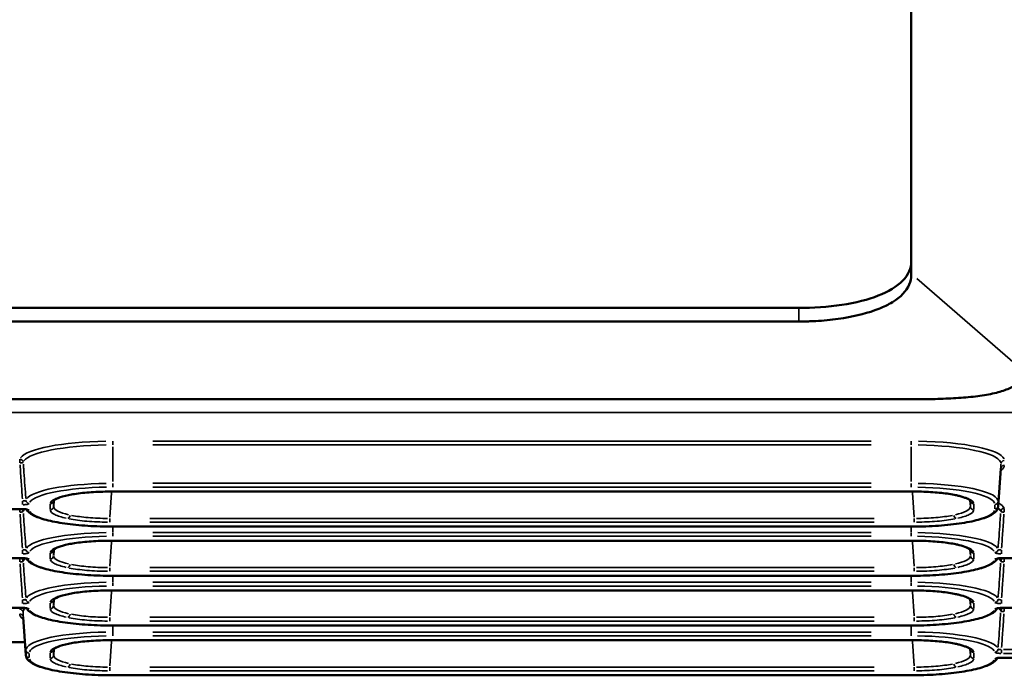
# Model space of a CAD drawing. Units: millimetres. Extents: x 82 to 1089, y 166 to 734.
# Drawn here: x 781 to 825, y 352 to 381 of the extents above; entities that cross this region are included whole.
import ezdxf

# ---------------------------------------------------------------- set-up
doc = ezdxf.new("R2010")
doc.units = ezdxf.units.MM
doc.layers.add('Visible (ISO)', color=7, linetype='Continuous', lineweight=50)
doc.layers.add('Visible Narrow (ISO)', color=7, linetype='Continuous', lineweight=35)

msp = doc.modelspace()

# ---------------------------------------------------------------- linework, layer by layer
at = {"layer": 'Visible (ISO)'}
for p, q in [((753.778, 368.524), (815.751, 368.524)), ((824.62, 359.703), (824.74, 361.386)), ((820.887, 360.361), (785.115, 360.361)), ((781.238, 359.585), (770.506, 359.585)), ((820.751, 358.802), (785.251, 358.802)), ((820.887, 358.175), (785.115, 358.175)), ((781.238, 357.399), (770.506, 357.399)), ((841.738, 357.399), (824.763, 357.399)), ((820.751, 356.616), (785.251, 356.616)), ((785.115, 355.963), (820.887, 355.963)), ((770.506, 355.187), (781.238, 355.187)), ((824.763, 355.187), (826.653, 355.187)), ((781.381, 353.093), (781.261, 354.776)), ((785.251, 354.404), (820.751, 354.404)), ((820.887, 353.751), (785.115, 353.751)), ((781.341, 353.659), (777.65, 353.659)), ((824.763, 352.975), (828.019, 352.975)), ((785.251, 352.192), (820.751, 352.192))]:
    msp.add_line(p, q, dxfattribs=at)
for points, knots in [([(820.751, 395.278), (820.751, 388.395), (820.751, 383.601), (820.751, 376.27), (820.751, 372.708), (820.751, 370.057)], [0, 0, 0, 0, 2.214178, 2.214178, 5.373006, 5.373006, 5.373006, 5.373006]), ([(815.751, 368.524), (816.38, 368.524), (817.05, 368.569), (818.282, 368.758), (818.844, 368.902), (819.734, 369.25), (820.119, 369.478), (820.628, 370.003), (820.751, 370.3), (820.751, 370.591)], [0, 0, 0, 0, 0.1886609, 0.1886609, 0.3773218, 0.3773218, 0.5681049, 0.5681049, 0.758888, 0.758888, 0.758888, 0.758888]), ([(820.751, 369.997), (820.751, 369.848), (820.721, 369.704), (820.538, 369.275), (820.286, 369.012), (819.738, 368.675), (819.533, 368.575), (818.857, 368.308), (818.327, 368.172), (817.425, 368.026), (817.094, 367.986), (816.589, 367.947), (816.42, 367.938), (816.167, 367.928), (816.084, 367.926), (815.917, 367.922), (815.833, 367.921), (815.751, 367.921)], [-0.7842921, -0.7842921, -0.7842921, -0.7842921, -0.6889395, -0.6889395, -0.4893138, -0.4893138, -0.3923413, -0.3923413, -0.2028671, -0.2028671, -0.1001318, -0.1001318, -0.0496416, -0.0496416, -0.0247208, -0.0247208, -0.000001, -0.000001, -0.000001, -0.000001]), ([(815.751, 367.921), (810.225, 367.921), (804.7, 367.921), (791.609, 367.921), (784.042, 367.921), (768.91, 367.921), (761.344, 367.921), (753.778, 367.921)], [0, 0, 0, 0, 0.01657611, 0.01657611, 0.0392743, 0.0392743, 0.0619725, 0.0619725, 0.0619725, 0.0619725]), ([(825.746, 365.717), (825.773, 365.62), (825.765, 365.526), (825.724, 365.435), (825.682, 365.344), (825.608, 365.256), (825.504, 365.174), (825.401, 365.092), (825.268, 365.015), (825.106, 364.945), (824.945, 364.875), (824.755, 364.811), (824.537, 364.756), (824.319, 364.702), (824.073, 364.656), (823.808, 364.619), (823.542, 364.582), (823.259, 364.553), (822.965, 364.531), (822.67, 364.51), (822.366, 364.494), (822.055, 364.484), (821.744, 364.474), (821.426, 364.47), (821.1, 364.47)], [0, 0, 0, 0, 0.0131219, 0.0131219, 0.0131219, 0.0262439, 0.0262439, 0.0262439, 0.0393658, 0.0393658, 0.0393658, 0.0524878, 0.0524878, 0.0524878, 0.0656097, 0.0656097, 0.0656097, 0.0787317, 0.0787317, 0.0787317, 0.0918536, 0.0918536, 0.0918536, 0.1049756, 0.1049756, 0.1049756, 0.1049756]), ([(821.1, 364.47), (809.879, 364.47), (798.659, 364.47), (776.219, 364.47), (764.998, 364.47), (753.778, 364.47)], [-6.73215, -6.73215, -6.73215, -6.73215, -3.366075, -3.366075, 0, 0, 0, 0]), ([(785.115, 360.361), (784.838, 360.361), (784.558, 360.352), (784.028, 360.316), (783.773, 360.288), (783.453, 360.238), (783.36, 360.221), (783.275, 360.204)], [0, 0, 0, 0, 0.0830213, 0.0830213, 0.167326, 0.167326, 0.2041578, 0.2041578, 0.2041578, 0.2041578]), ([(822.726, 360.204), (822.542, 360.242), (822.325, 360.275), (821.849, 360.327), (821.582, 360.345), (821.171, 360.359), (821.029, 360.361), (820.887, 360.361)], [0, 0, 0, 0, 0.0793185, 0.0793185, 0.161666, 0.161666, 0.204205, 0.204205, 0.204205, 0.204205]), ([(783.275, 360.204), (783.09, 360.165), (782.933, 360.12), (782.71, 360.03), (782.641, 359.98), (782.621, 359.954), (782.619, 359.951), (782.619, 359.951)], [0, 0, 0, 0, 0.079806, 0.079806, 0.1583301, 0.1583301, 0.1774974, 0.1774974, 0.1774974, 0.1774974]), ([(823.382, 359.951), (823.382, 359.951), (823.38, 359.956), (823.354, 359.984), (823.297, 360.025), (823.125, 360.099), (823.013, 360.136), (822.832, 360.181), (822.78, 360.193), (822.726, 360.204)], [0.020378, 0.020378, 0.020378, 0.020378, 0.0443176, 0.0443176, 0.1113957, 0.1113957, 0.1750015, 0.1750015, 0.1982159, 0.1982159, 0.1982159, 0.1982159]), ([(781.449, 359.562), (781.449, 359.562), (781.449, 359.562), (781.449, 359.563), (781.447, 359.563), (781.44, 359.565), (781.435, 359.567), (781.42, 359.57), (781.409, 359.572), (781.383, 359.577), (781.367, 359.579), (781.328, 359.582), (781.306, 359.584), (781.268, 359.585), (781.253, 359.585), (781.238, 359.585)], [0.01495134, 0.01495134, 0.01495134, 0.01495134, 0.01545766, 0.01545766, 0.01847602, 0.01847602, 0.02230105, 0.02230105, 0.02722495, 0.02722495, 0.03311016, 0.03311016, 0.04013031, 0.04013031, 0.0446399, 0.0446399, 0.0446399, 0.0446399]), ([(785.251, 358.802), (784.874, 358.802), (784.496, 358.814), (783.775, 358.861), (783.432, 358.895), (782.807, 358.985), (782.526, 359.04), (782.049, 359.166), (781.853, 359.236), (781.576, 359.387), (781.478, 359.462), (781.421, 359.57)], [1.570796, 1.570796, 1.570796, 1.570796, 1.87239, 1.87239, 2.173984, 2.173984, 2.475578, 2.475578, 2.777173, 2.777173, 3.031497, 3.031497, 3.031497, 3.031497]), ([(824.62, 359.703), (824.614, 359.616), (824.571, 359.538), (824.412, 359.367), (824.262, 359.288), (823.868, 359.138), (823.622, 359.073), (823.05, 358.96), (822.723, 358.914), (822.019, 358.844), (821.642, 358.82), (821.089, 358.804), (820.92, 358.802), (820.751, 358.802)], [0.014864, 0.014864, 0.014864, 0.014864, 0.190895, 0.190895, 0.502082, 0.502082, 0.813268, 0.813268, 1.124455, 1.124455, 1.435641, 1.435641, 1.570796, 1.570796, 1.570796, 1.570796]), ([(785.115, 358.175), (784.838, 358.175), (784.558, 358.166), (784.028, 358.13), (783.773, 358.102), (783.453, 358.052), (783.36, 358.036), (783.275, 358.018)], [0, 0, 0, 0, 0.0830213, 0.0830213, 0.167326, 0.167326, 0.2041578, 0.2041578, 0.2041578, 0.2041578]), ([(822.726, 358.018), (822.542, 358.056), (822.325, 358.089), (821.849, 358.141), (821.582, 358.159), (821.171, 358.173), (821.029, 358.175), (820.887, 358.175)], [0, 0, 0, 0, 0.0793185, 0.0793185, 0.161666, 0.161666, 0.204205, 0.204205, 0.204205, 0.204205]), ([(783.275, 358.018), (783.09, 357.979), (782.933, 357.934), (782.71, 357.844), (782.641, 357.794), (782.621, 357.768), (782.619, 357.765), (782.619, 357.765)], [0, 0, 0, 0, 0.079806, 0.079806, 0.1583301, 0.1583301, 0.1774974, 0.1774974, 0.1774974, 0.1774974]), ([(823.382, 357.765), (823.382, 357.765), (823.38, 357.77), (823.354, 357.798), (823.297, 357.839), (823.125, 357.913), (823.013, 357.95), (822.832, 357.995), (822.78, 358.007), (822.726, 358.018)], [0.020378, 0.020378, 0.020378, 0.020378, 0.0443176, 0.0443176, 0.1113957, 0.1113957, 0.1750015, 0.1750015, 0.1982159, 0.1982159, 0.1982159, 0.1982159]), ([(781.449, 357.376), (781.449, 357.376), (781.449, 357.376), (781.449, 357.377), (781.447, 357.377), (781.44, 357.379), (781.435, 357.381), (781.42, 357.384), (781.409, 357.387), (781.383, 357.391), (781.367, 357.393), (781.328, 357.396), (781.306, 357.398), (781.268, 357.399), (781.253, 357.399), (781.238, 357.399)], [0.01495134, 0.01495134, 0.01495134, 0.01495134, 0.01545766, 0.01545766, 0.01847602, 0.01847602, 0.02230105, 0.02230105, 0.02722495, 0.02722495, 0.03311016, 0.03311016, 0.04013031, 0.04013031, 0.0446399, 0.0446399, 0.0446399, 0.0446399]), ([(785.251, 356.616), (784.874, 356.616), (784.496, 356.628), (783.775, 356.675), (783.432, 356.709), (782.807, 356.799), (782.526, 356.854), (782.049, 356.98), (781.853, 357.05), (781.576, 357.201), (781.478, 357.276), (781.421, 357.384)], [1.570796, 1.570796, 1.570796, 1.570796, 1.87239, 1.87239, 2.173984, 2.173984, 2.475578, 2.475578, 2.777173, 2.777173, 3.031497, 3.031497, 3.031497, 3.031497]), ([(824.581, 357.384), (824.548, 357.323), (824.501, 357.272), (824.326, 357.133), (824.164, 357.058), (823.75, 356.919), (823.498, 356.858), (822.921, 356.755), (822.597, 356.713), (821.904, 356.65), (821.535, 356.629), (821.024, 356.618), (820.888, 356.616), (820.751, 356.616)], [0.110089, 0.110089, 0.110089, 0.110089, 0.254945, 0.254945, 0.556543, 0.556543, 0.858142, 0.858142, 1.15974, 1.15974, 1.461339, 1.461339, 1.570796, 1.570796, 1.570796, 1.570796]), ([(824.763, 357.399), (824.738, 357.399), (824.712, 357.399), (824.663, 357.396), (824.639, 357.393), (824.609, 357.389), (824.6, 357.388), (824.577, 357.384), (824.566, 357.381), (824.556, 357.378), (824.554, 357.377), (824.553, 357.376), (824.552, 357.376), (824.552, 357.376)], [0, 0, 0, 0, 0.00767401, 0.00767401, 0.01549159, 0.01549159, 0.01917504, 0.01917504, 0.02569286, 0.02569286, 0.02830422, 0.02830422, 0.0296831, 0.0296831, 0.0296831, 0.0296831]), ([(785.115, 355.963), (784.838, 355.963), (784.558, 355.954), (784.028, 355.918), (783.773, 355.89), (783.453, 355.84), (783.36, 355.823), (783.275, 355.806)], [0, 0, 0, 0, 0.0830213, 0.0830213, 0.167326, 0.167326, 0.2041578, 0.2041578, 0.2041578, 0.2041578]), ([(822.726, 355.806), (822.542, 355.844), (822.325, 355.877), (821.849, 355.928), (821.582, 355.947), (821.171, 355.961), (821.029, 355.963), (820.887, 355.963)], [0, 0, 0, 0, 0.0793185, 0.0793185, 0.161666, 0.161666, 0.204205, 0.204205, 0.204205, 0.204205]), ([(783.275, 355.806), (783.09, 355.767), (782.933, 355.722), (782.71, 355.632), (782.641, 355.581), (782.621, 355.556), (782.619, 355.553), (782.619, 355.553)], [0, 0, 0, 0, 0.079806, 0.079806, 0.1583301, 0.1583301, 0.1774974, 0.1774974, 0.1774974, 0.1774974]), ([(823.382, 355.553), (823.382, 355.553), (823.38, 355.558), (823.354, 355.586), (823.297, 355.627), (823.125, 355.701), (823.013, 355.738), (822.832, 355.783), (822.78, 355.794), (822.726, 355.806)], [0.020378, 0.020378, 0.020378, 0.020378, 0.0443176, 0.0443176, 0.1113957, 0.1113957, 0.1750015, 0.1750015, 0.1982159, 0.1982159, 0.1982159, 0.1982159]), ([(781.449, 355.164), (781.449, 355.164), (781.449, 355.164), (781.449, 355.164), (781.447, 355.165), (781.44, 355.167), (781.435, 355.169), (781.42, 355.172), (781.409, 355.174), (781.383, 355.178), (781.367, 355.18), (781.329, 355.184), (781.307, 355.186), (781.269, 355.187), (781.253, 355.187), (781.238, 355.187)], [0.01492658, 0.01492658, 0.01492658, 0.01492658, 0.0153803, 0.0153803, 0.01840137, 0.01840137, 0.02224758, 0.02224758, 0.02719485, 0.02719485, 0.03301978, 0.03301978, 0.04004217, 0.04004217, 0.04465062, 0.04465062, 0.04465062, 0.04465062]), ([(781.421, 355.172), (781.453, 355.111), (781.501, 355.06), (781.675, 354.921), (781.837, 354.846), (782.252, 354.707), (782.504, 354.646), (783.08, 354.543), (783.404, 354.5), (784.097, 354.438), (784.466, 354.417), (784.977, 354.405), (785.114, 354.404), (785.251, 354.404)], [3.25169, 3.25169, 3.25169, 3.25169, 3.396572, 3.396572, 3.698166, 3.698166, 3.99976, 3.99976, 4.301354, 4.301354, 4.602948, 4.602948, 4.712389, 4.712389, 4.712389, 4.712389]), ([(820.751, 354.404), (821.128, 354.404), (821.505, 354.416), (822.226, 354.462), (822.57, 354.497), (823.195, 354.587), (823.476, 354.641), (823.953, 354.768), (824.148, 354.838), (824.425, 354.989), (824.524, 355.064), (824.581, 355.172)], [4.712389, 4.712389, 4.712389, 4.712389, 5.013988, 5.013988, 5.315586, 5.315586, 5.617185, 5.617185, 5.918783, 5.918783, 6.173097, 6.173097, 6.173097, 6.173097]), ([(824.763, 355.187), (824.738, 355.187), (824.713, 355.186), (824.664, 355.183), (824.64, 355.181), (824.61, 355.177), (824.601, 355.176), (824.578, 355.172), (824.566, 355.169), (824.556, 355.166), (824.554, 355.165), (824.553, 355.164), (824.552, 355.164), (824.552, 355.164)], [0, 0, 0, 0, 0.00756027, 0.00756027, 0.015368, 0.015368, 0.01907822, 0.01907822, 0.02554189, 0.02554189, 0.02818386, 0.02818386, 0.02965002, 0.02965002, 0.02965002, 0.02965002]), ([(785.115, 353.751), (784.838, 353.751), (784.558, 353.742), (784.028, 353.705), (783.773, 353.678), (783.453, 353.628), (783.36, 353.611), (783.275, 353.593)], [0, 0, 0, 0, 0.0830213, 0.0830213, 0.167326, 0.167326, 0.2041578, 0.2041578, 0.2041578, 0.2041578]), ([(822.726, 353.593), (822.542, 353.632), (822.325, 353.665), (821.849, 353.716), (821.582, 353.735), (821.171, 353.749), (821.029, 353.751), (820.887, 353.751)], [0, 0, 0, 0, 0.0793185, 0.0793185, 0.161666, 0.161666, 0.204205, 0.204205, 0.204205, 0.204205]), ([(783.275, 353.593), (783.09, 353.555), (782.933, 353.51), (782.71, 353.42), (782.641, 353.369), (782.621, 353.344), (782.619, 353.341), (782.619, 353.341)], [0, 0, 0, 0, 0.079806, 0.079806, 0.1583301, 0.1583301, 0.1774974, 0.1774974, 0.1774974, 0.1774974]), ([(823.382, 353.341), (823.382, 353.341), (823.38, 353.345), (823.354, 353.374), (823.297, 353.415), (823.125, 353.489), (823.013, 353.525), (822.832, 353.571), (822.78, 353.582), (822.726, 353.593)], [0.020378, 0.020378, 0.020378, 0.020378, 0.0443176, 0.0443176, 0.1113957, 0.1113957, 0.1750015, 0.1750015, 0.1982159, 0.1982159, 0.1982159, 0.1982159]), ([(781.381, 353.093), (781.387, 353.006), (781.431, 352.928), (781.59, 352.757), (781.739, 352.677), (782.134, 352.528), (782.379, 352.462), (782.952, 352.35), (783.278, 352.303), (783.982, 352.233), (784.359, 352.21), (784.913, 352.194), (785.082, 352.192), (785.251, 352.192)], [3.156457, 3.156457, 3.156457, 3.156457, 3.332488, 3.332488, 3.643674, 3.643674, 3.954861, 3.954861, 4.266047, 4.266047, 4.577234, 4.577234, 4.712389, 4.712389, 4.712389, 4.712389]), ([(820.751, 352.192), (821.128, 352.192), (821.505, 352.204), (822.226, 352.25), (822.57, 352.285), (823.195, 352.374), (823.476, 352.429), (823.953, 352.555), (824.148, 352.626), (824.425, 352.777), (824.524, 352.852), (824.581, 352.96)], [4.712389, 4.712389, 4.712389, 4.712389, 5.013988, 5.013988, 5.315586, 5.315586, 5.617185, 5.617185, 5.918783, 5.918783, 6.173097, 6.173097, 6.173097, 6.173097]), ([(824.763, 352.975), (824.738, 352.975), (824.713, 352.974), (824.664, 352.971), (824.64, 352.969), (824.61, 352.965), (824.601, 352.964), (824.578, 352.959), (824.566, 352.957), (824.556, 352.954), (824.554, 352.953), (824.553, 352.952), (824.552, 352.952), (824.552, 352.952)], [0, 0, 0, 0, 0.00756027, 0.00756027, 0.015368, 0.015368, 0.01907822, 0.01907822, 0.02554189, 0.02554189, 0.02818386, 0.02818386, 0.02965002, 0.02965002, 0.02965002, 0.02965002])]:
    msp.add_open_spline(points, degree=3, knots=knots, dxfattribs=at)
msp.add_open_spline([(820.751, 369.997), (820.751, 370.017), (820.751, 370.037), (820.751, 370.057)], degree=3, dxfattribs=at)
at = {"layer": 'Visible Narrow (ISO)'}
for p, q in [((821, 369.84), (825.496, 365.934)), ((815.751, 367.951), (815.751, 368.494)), ((831.358, 363.881), (757.861, 363.881)), ((785.251, 362.447), (785.251, 362.601)), ((787.026, 362.604), (818.976, 362.604)), ((820.751, 362.447), (820.751, 362.601)), ((785.251, 360.813), (785.251, 362.351)), ((818.976, 362.436), (787.026, 362.436)), ((820.751, 360.813), (820.751, 362.351)), ((781.12, 361.799), (781.12, 361.638)), ((824.627, 360.007), (824.735, 361.522)), ((824.627, 359.799), (824.735, 361.314)), ((824.741, 361.409), (824.741, 361.596)), ((785.115, 360.364), (785.115, 360.361)), ((785.251, 360.563), (785.251, 360.717)), ((786.903, 360.365), (819.098, 360.365)), ((787.026, 360.728), (818.976, 360.728)), ((818.976, 360.56), (787.026, 360.56)), ((820.751, 360.563), (820.751, 360.717)), ((820.887, 360.364), (820.887, 360.361)), ((781.238, 359.78), (781.238, 359.941)), ((782.621, 359.954), (782.621, 359.952)), ((782.621, 359.938), (782.621, 359.7)), ((782.622, 359.701), (782.64, 359.96)), ((785.194, 360.302), (785.119, 359.228)), ((820.883, 359.228), (820.807, 360.302)), ((823.361, 359.961), (823.38, 359.701)), ((823.381, 359.952), (823.381, 359.954)), ((823.381, 359.7), (823.381, 359.938)), ((824.621, 359.913), (824.621, 359.726)), ((781.12, 359.58), (781.12, 359.448)), ((781.238, 359.588), (781.238, 359.585)), ((782.471, 359.564), (782.471, 359.802)), ((823.53, 359.802), (823.53, 359.564)), ((824.471, 359.589), (824.471, 359.776)), ((785.115, 359.157), (785.115, 359.004)), ((786.903, 359.168), (819.098, 359.168)), ((819.098, 359.001), (786.903, 359.001)), ((820.887, 359.157), (820.887, 359.004)), ((785.251, 358.805), (785.251, 358.802)), ((785.251, 358.555), (785.251, 358.789)), ((787.026, 358.805), (818.976, 358.805)), ((820.751, 358.805), (820.751, 358.802)), ((820.751, 358.555), (820.751, 358.789)), ((785.115, 358.178), (785.115, 358.175)), ((785.251, 358.377), (785.251, 358.531)), ((786.903, 358.179), (819.098, 358.179)), ((787.026, 358.542), (818.976, 358.542)), ((818.976, 358.374), (787.026, 358.374)), ((820.751, 358.377), (820.751, 358.531)), ((820.887, 358.178), (820.887, 358.175)), ((781.238, 357.594), (781.238, 357.755)), ((782.621, 357.768), (782.621, 357.766)), ((782.621, 357.752), (782.621, 357.514)), ((782.622, 357.515), (782.64, 357.774)), ((785.194, 358.116), (785.119, 357.042)), ((820.883, 357.042), (820.807, 358.116)), ((823.361, 357.775), (823.38, 357.515)), ((823.381, 357.766), (823.381, 357.768)), ((823.381, 357.514), (823.381, 357.752)), ((781.12, 357.396), (781.12, 357.239)), ((781.238, 357.402), (781.238, 357.399)), ((782.471, 357.378), (782.471, 357.616)), ((823.53, 357.616), (823.53, 357.378)), ((824.881, 357.396), (824.881, 357.239)), ((785.115, 356.971), (785.115, 356.818)), ((786.903, 356.982), (819.098, 356.982)), ((819.098, 356.815), (786.903, 356.815)), ((820.887, 356.971), (820.887, 356.818)), ((785.251, 356.619), (785.251, 356.616)), ((785.251, 356.344), (785.251, 356.602)), ((787.026, 356.619), (818.976, 356.619)), ((820.751, 356.619), (820.751, 356.616)), ((820.751, 356.344), (820.751, 356.602)), ((785.115, 355.966), (785.115, 355.963)), ((785.251, 356.165), (785.251, 356.318)), ((786.903, 355.967), (819.098, 355.967)), ((787.026, 356.33), (818.976, 356.33)), ((818.976, 356.162), (787.026, 356.162)), ((820.751, 356.165), (820.751, 356.318)), ((820.887, 355.966), (820.887, 355.963)), ((781.238, 355.382), (781.238, 355.543)), ((782.621, 355.556), (782.621, 355.553)), ((782.621, 355.54), (782.621, 355.302)), ((782.622, 355.303), (782.64, 355.562)), ((785.194, 355.904), (785.119, 354.83)), ((820.883, 354.83), (820.807, 355.904)), ((823.361, 355.563), (823.38, 355.303)), ((823.381, 355.553), (823.381, 355.556)), ((823.381, 355.302), (823.381, 355.54)), ((824.763, 355.382), (824.763, 355.543)), ((781.238, 355.19), (781.238, 355.187)), ((782.471, 355.166), (782.471, 355.404)), ((823.53, 355.404), (823.53, 355.166)), ((824.763, 355.19), (824.763, 355.187)), ((824.858, 355.191), (826.558, 355.191)), ((824.881, 355.027), (824.881, 355.183)), ((781.26, 354.986), (781.26, 354.799)), ((781.375, 353.397), (781.266, 354.912)), ((781.375, 353.189), (781.266, 354.704)), ((785.115, 354.759), (785.115, 354.605)), ((786.903, 354.77), (819.098, 354.77)), ((820.887, 354.759), (820.887, 354.605)), ((785.251, 354.407), (785.251, 354.404)), ((785.251, 354.132), (785.251, 354.39)), ((819.098, 354.603), (786.903, 354.603)), ((787.026, 354.407), (818.976, 354.407)), ((820.751, 354.407), (820.751, 354.404)), ((820.751, 354.132), (820.751, 354.39)), ((785.115, 353.754), (785.115, 353.751)), ((785.251, 353.953), (785.251, 354.106)), ((786.903, 353.754), (819.098, 353.754)), ((787.026, 354.117), (818.976, 354.117)), ((818.976, 353.95), (787.026, 353.95)), ((820.751, 353.953), (820.751, 354.106)), ((820.887, 353.754), (820.887, 353.751)), ((781.381, 353.115), (781.381, 353.302)), ((782.621, 353.343), (782.621, 353.341)), ((782.621, 353.328), (782.621, 353.09)), ((782.622, 353.091), (782.64, 353.35)), ((785.194, 353.691), (785.119, 352.618)), ((820.883, 352.618), (820.807, 353.691)), ((823.361, 353.351), (823.38, 353.091)), ((823.381, 353.341), (823.381, 353.343)), ((823.381, 353.09), (823.381, 353.328)), ((824.763, 353.169), (824.763, 353.33)), ((824.857, 353.342), (826.538, 353.342)), ((781.53, 353.166), (781.53, 352.979)), ((782.471, 352.953), (782.471, 353.191)), ((823.53, 353.191), (823.53, 352.953)), ((824.763, 352.978), (824.763, 352.975)), ((826.567, 353.167), (824.858, 353.167)), ((785.115, 352.547), (785.115, 352.393)), ((786.903, 352.558), (819.098, 352.558)), ((820.887, 352.547), (820.887, 352.393)), ((785.251, 352.195), (785.251, 352.192)), ((819.098, 352.391), (786.903, 352.391)), ((787.026, 352.195), (818.976, 352.195)), ((820.751, 352.195), (820.751, 352.192))]:
    msp.add_line(p, q, dxfattribs=at)
for centre, major_axis, ratio, start_param, end_param in [((785.251, 361.743), (-4.14, 0), 0.207912, 4.787515, 6.13979), ((820.751, 361.743), (4.14, 0), 0.207912, 0.07854, 1.492257), ((785.251, 361.607), (-3.99, 0), 0.207912, 4.787515, 6.13979), ((820.751, 361.607), (3.99, 0), 0.207912, 0.07854, 1.492257), ((781.12, 361.655), (0.142, -0.047), 0.975869, 0.455408, 1.806293), ((781.12, 361.655), (0.15, 0.011), 0.190358, 4.774106, 6.125441), ((824.891, 361.596), (-0.15, 0), 0.978148, 4.787438, 6.138323), ((820.751, 361.399), (3.99, 0), 0.207912, 6.269065, 6.282442), ((824.891, 361.388), (-0.15, 0), 0.978148, 4.787438, 6.138323), ((820.751, 361.535), (4.14, 0), 0.207912, 6.021409, 6.269408), ((785.251, 359.923), (-3.87, 0), 0.207912, 4.787787, 6.144961), ((785.251, 359.787), (-3.72, 0), 0.207912, 4.787787, 6.144961), ((820.751, 359.787), (3.72, 0), 0.207912, 0.07854, 1.492257), ((820.751, 359.923), (3.87, 0), 0.207912, 0.07854, 1.492257), ((781.237, 359.986), (0.151, -0.011), 0.222164, 4.807198, 6.162204), ((781.538, 359.982), (-0.144, 0.043), 0.976218, 0.432074, 1.782959), ((782.471, 359.962), (0.15, 0), 0.978148, 4.787438, 6.138323), ((783.244, 360.351), (0.031, -0.147), 0.691655, 6.005778, 6.268585), ((822.757, 360.351), (-0.031, -0.147), 0.691655, 0.0146, 0.277407), ((823.53, 359.962), (-0.15, 0), 0.978148, 0.144862, 1.495747), ((824.471, 359.933), (0.15, 0), 0.978148, 4.787438, 6.138323), ((781.12, 359.469), (0.15, 0.011), 0.190358, 4.774106, 6.125441), ((781.12, 359.469), (0.142, -0.047), 0.975869, 0.423368, 1.197531), ((785.251, 359.421), (-3.99, 0), 0.207912, 6.094341, 6.208571), ((781.538, 359.677), (0.144, 0.043), 0.976218, 3.737162, 4.388966), ((785.251, 359.579), (-3.72, 0), 0.207912, 0.138225, 1.495398), ((782.471, 359.697), (0.15, 0), 0.978148, 4.787438, 6.138323), ((820.751, 359.579), (3.72, 0), 0.207912, 4.790929, 6.204645), ((823.53, 359.697), (-0.15, 0), 0.978148, 0.144862, 1.495747), ((824.471, 359.726), (0.15, 0), 0.978148, 4.787438, 6.138323), ((820.751, 359.421), (3.99, 0), 0.207912, 0.077816, 0.250067), ((820.751, 359.715), (3.87, 0), 0.207912, 6.269065, 6.282442), ((820.751, 359.557), (4.14, 0), 0.207912, 0.082629, 0.341509), ((824.881, 359.469), (-0.142, -0.047), 0.975871, 4.476986, 5.827871), ((824.881, 359.469), (-0.15, 0.011), 0.190358, 0.157723, 1.509074), ((824.881, 359.469), (0, 0.15), 0.00001, 0.287104, 1.685114), ((783.244, 359.308), (-0.031, -0.147), 0.691655, 0.365619, 1.690622), ((822.757, 359.308), (0.031, -0.147), 0.691655, 4.592564, 5.917567), ((785.251, 357.737), (-3.87, 0), 0.207912, 4.787787, 6.144961), ((785.251, 357.601), (-3.72, 0), 0.207912, 4.787787, 6.144961), ((820.751, 357.601), (3.72, 0), 0.207912, 0.138203, 1.495397), ((820.751, 357.737), (3.87, 0), 0.207912, 0.138203, 1.495397), ((781.237, 357.8), (0.151, -0.011), 0.222164, 4.807198, 6.162204), ((781.538, 357.796), (-0.144, 0.043), 0.976218, 0.432074, 1.782959), ((782.471, 357.776), (0.15, 0), 0.978148, 4.787438, 6.138323), ((783.244, 358.165), (0.031, -0.147), 0.691655, 6.005778, 6.268585), ((822.757, 358.165), (-0.031, -0.147), 0.691655, 0.0146, 0.277407), ((823.53, 357.776), (-0.15, 0), 0.978148, 0.144862, 1.495747), ((824.464, 357.796), (0.144, 0.043), 0.976219, 4.500324, 5.851209), ((824.764, 357.8), (0.151, 0.011), 0.222365, 3.263015, 4.617902), ((824.763, 357.738), (0, -0.15), 0.00001, 0.287104, 1.685115), ((781.12, 357.257), (0.15, 0.011), 0.190358, 4.774106, 6.125441), ((781.12, 357.257), (0.142, -0.047), 0.975869, 0.444145, 1.592287), ((785.251, 357.208), (-3.99, 0), 0.207912, 6.066375, 6.207099), ((781.538, 357.491), (0.144, 0.043), 0.976218, 3.737162, 4.388966), ((785.251, 357.393), (-3.72, 0), 0.207912, 0.138225, 1.495398), ((782.471, 357.511), (0.15, 0), 0.978148, 4.787438, 6.138323), ((820.751, 357.393), (3.72, 0), 0.207912, 4.787789, 6.144982), ((823.53, 357.511), (-0.15, 0), 0.978148, 0.144862, 1.495747), ((824.464, 357.491), (-0.144, 0.043), 0.976219, 1.894111, 2.545685), ((820.751, 357.208), (3.99, 0), 0.207912, 0.076068, 0.21684), ((824.881, 357.257), (-0.142, -0.047), 0.975871, 4.689981, 5.83908), ((824.881, 357.257), (-0.15, 0.011), 0.190358, 0.157723, 1.509079), ((824.763, 357.549), (0, -0.15), 0.00001, 0.010614, 0.199107), ((783.244, 357.122), (-0.031, -0.147), 0.691655, 0.365619, 1.690622), ((822.757, 357.122), (0.031, -0.147), 0.691655, 4.592564, 5.917567), ((785.251, 355.525), (-3.87, 0), 0.207912, 4.787787, 6.144961), ((785.251, 355.389), (-3.72, 0), 0.207912, 4.787787, 6.144961), ((820.751, 355.389), (3.72, 0), 0.207912, 0.138203, 1.495397), ((820.751, 355.525), (3.87, 0), 0.207912, 0.138203, 1.495397), ((781.538, 355.584), (-0.144, 0.043), 0.976218, 0.432074, 1.782959), ((782.471, 355.564), (0.15, 0), 0.978148, 4.787438, 6.138323), ((783.244, 355.952), (0.031, -0.147), 0.691655, 6.005778, 6.268585), ((822.757, 355.952), (-0.031, -0.147), 0.691655, 0.0146, 0.277407), ((823.53, 355.564), (-0.15, 0), 0.978148, 0.144862, 1.495747), ((824.464, 355.584), (0.144, 0.043), 0.976219, 4.500323, 5.851208), ((785.251, 355.133), (-4.14, 0), 0.207912, 6.22297, 6.280016), ((781.111, 354.986), (0.15, 0), 0.978148, 0.144862, 1.495747), ((785.251, 354.996), (-3.99, 0), 0.207912, 6.069786, 6.271954), ((781.538, 355.279), (0.144, 0.043), 0.976218, 3.737371, 4.388977), ((785.251, 355.181), (-3.72, 0), 0.207912, 0.138225, 1.495398), ((782.471, 355.299), (0.15, 0), 0.978148, 4.787438, 6.138323), ((820.751, 355.181), (3.72, 0), 0.207912, 4.787789, 6.144982), ((823.53, 355.299), (-0.15, 0), 0.978148, 0.144862, 1.495747), ((824.464, 355.279), (-0.144, 0.043), 0.976219, 1.894122, 2.545913), ((820.751, 354.996), (3.99, 0), 0.207912, 0.076066, 0.216812), ((824.881, 355.045), (-0.142, -0.047), 0.975871, 4.690312, 5.839097), ((785.251, 354.925), (-4.14, 0), 0.207912, 0.013778, 0.261777), ((781.111, 354.778), (0.15, 0), 0.978148, 0.144862, 1.495747), ((785.251, 354.788), (-3.99, 0), 0.207912, 0.000743, 0.014121), ((783.244, 354.91), (-0.031, -0.147), 0.691655, 0.365619, 1.690622), ((822.757, 354.91), (0.031, -0.147), 0.691655, 4.592564, 5.917567), ((824.881, 355.045), (-0.15, 0.011), 0.190358, 0.157723, 1.509079), ((785.251, 353.313), (-3.87, 0), 0.207912, 4.790929, 6.204645), ((785.251, 353.176), (-3.72, 0), 0.207912, 4.790929, 6.204645), ((820.751, 353.176), (3.72, 0), 0.207912, 0.138203, 1.495397), ((820.751, 353.313), (3.87, 0), 0.207912, 0.138203, 1.495397), ((781.53, 353.323), (-0.15, 0), 0.978148, 0.144862, 1.495747), ((782.471, 353.351), (0.15, 0), 0.978148, 4.787438, 6.138323), ((783.244, 353.74), (0.031, -0.147), 0.691655, 6.005778, 6.268585), ((822.757, 353.74), (-0.031, -0.147), 0.691655, 0.0146, 0.277407), ((823.53, 353.351), (-0.15, 0), 0.978148, 0.144862, 1.495747), ((824.464, 353.372), (0.144, 0.043), 0.976219, 4.500323, 5.851208), ((785.251, 353.105), (-3.87, 0), 0.207912, 0.000743, 0.014121), ((781.53, 353.115), (-0.15, 0), 0.978148, 0.144862, 1.495747), ((785.251, 352.968), (-3.72, 0), 0.207912, 0.07854, 1.492257), ((782.471, 353.087), (0.15, 0), 0.978148, 4.787438, 6.138323), ((823.53, 353.087), (-0.15, 0), 0.978148, 0.144862, 1.495747), ((824.464, 353.067), (-0.144, 0.043), 0.976219, 1.894122, 2.545913), ((783.244, 352.698), (-0.031, -0.147), 0.691655, 0.365619, 1.690622), ((820.751, 352.968), (3.72, 0), 0.207912, 4.787789, 6.144982), ((822.757, 352.698), (0.031, -0.147), 0.691655, 4.592564, 5.917567)]:
    msp.add_ellipse(centre, major_axis=major_axis, ratio=ratio, start_param=start_param, end_param=end_param, dxfattribs=at)
for points, knots in [([(781.232, 360.036), (781.215, 360.284), (781.179, 360.786), (781.144, 361.288), (781.126, 361.543)], [0.000233232, 0.000233232, 0.000233232, 0.000233232, 0.000992615, 0.001771819, 0.001771819, 0.001771819, 0.001771819]), ([(781.276, 361.579), (781.281, 361.509), (781.285, 361.439), (781.29, 361.369), (781.318, 360.978), (781.345, 360.586), (781.376, 360.149), (781.379, 360.104), (781.382, 360.058)], [0.000086263, 0.000086263, 0.000086263, 0.000086263, 0.0003, 0.0003, 0.0003, 0.0015, 0.0015, 0.001638999, 0.001638999, 0.001638999, 0.001638999]), ([(783.318, 360.218), (783.542, 360.262), (783.81, 360.298), (784.102, 360.323), (784.393, 360.348), (784.707, 360.362), (785.013, 360.364)], [0.0391483, 0.0391483, 0.0391483, 0.0391483, 0.3914822, 0.3914822, 0.3914822, 0.7438169, 0.7438169, 0.7438169, 0.7438169]), ([(820.989, 360.364), (821.295, 360.362), (821.608, 360.348), (821.899, 360.323), (822.191, 360.298), (822.459, 360.262), (822.684, 360.218)], [5.5393684, 5.5393684, 5.5393684, 5.5393684, 5.8917031, 5.8917031, 5.8917031, 6.244037, 6.244037, 6.244037, 6.244037]), ([(782.473, 359.836), (782.485, 359.9), (782.551, 359.965), (782.672, 360.026), (782.793, 360.086), (782.967, 360.142), (783.174, 360.189)], [5.5393684, 5.5393684, 5.5393684, 5.5393684, 5.8917031, 5.8917031, 5.8917031, 6.244037, 6.244037, 6.244037, 6.244037]), ([(822.827, 360.189), (823.035, 360.142), (823.209, 360.086), (823.329, 360.026), (823.45, 359.965), (823.516, 359.9), (823.528, 359.836)], [0.0391483, 0.0391483, 0.0391483, 0.0391483, 0.3914822, 0.3914822, 0.3914822, 0.7438169, 0.7438169, 0.7438169, 0.7438169]), ([(781.535, 359.831), (781.526, 359.817), (781.493, 359.803), (781.394, 359.784), (781.329, 359.778), (781.261, 359.777)], [0.0000224994, 0.0000224994, 0.0000224994, 0.0000224994, 0.0002249943, 0.0002249943, 0.0004274892, 0.0004274892, 0.0004274892, 0.0004274892]), ([(781.261, 359.588), (781.329, 359.587), (781.394, 359.581), (781.493, 359.562), (781.526, 359.549), (781.535, 359.535)], [0.0000224999, 0.0000224999, 0.0000224999, 0.0000224999, 0.0002249988, 0.0002249988, 0.0004274978, 0.0004274978, 0.0004274978, 0.0004274978]), ([(783.174, 359.177), (782.967, 359.224), (782.793, 359.279), (782.672, 359.34), (782.551, 359.401), (782.485, 359.466), (782.473, 359.529)], [0.0391483, 0.0391483, 0.0391483, 0.0391483, 0.3914822, 0.3914822, 0.3914822, 0.7438169, 0.7438169, 0.7438169, 0.7438169]), ([(782.622, 359.667), (782.634, 359.605), (782.696, 359.543), (782.81, 359.485), (782.924, 359.427), (783.088, 359.374), (783.284, 359.33)], [5.5393684, 5.5393684, 5.5393684, 5.5393684, 5.8917032, 5.8917032, 5.8917032, 6.244037, 6.244037, 6.244037, 6.244037]), ([(822.718, 359.33), (822.913, 359.374), (823.078, 359.427), (823.191, 359.485), (823.305, 359.543), (823.368, 359.605), (823.379, 359.667)], [0.0391483, 0.0391483, 0.0391483, 0.0391483, 0.3914821, 0.3914821, 0.3914821, 0.7438169, 0.7438169, 0.7438169, 0.7438169]), ([(823.528, 359.529), (823.516, 359.466), (823.45, 359.401), (823.329, 359.34), (823.209, 359.279), (823.035, 359.224), (822.827, 359.177)], [5.5393684, 5.5393684, 5.5393684, 5.5393684, 5.8917031, 5.8917031, 5.8917031, 6.244037, 6.244037, 6.244037, 6.244037]), ([(781.232, 357.85), (781.215, 358.098), (781.179, 358.6), (781.144, 359.102), (781.126, 359.357)], [0.000233232, 0.000233232, 0.000233232, 0.000233232, 0.000992615, 0.001771819, 0.001771819, 0.001771819, 0.001771819]), ([(781.276, 359.393), (781.281, 359.323), (781.285, 359.253), (781.29, 359.183), (781.318, 358.792), (781.345, 358.4), (781.376, 357.963), (781.379, 357.918), (781.382, 357.872)], [0.000086263, 0.000086263, 0.000086263, 0.000086263, 0.0003, 0.0003, 0.0003, 0.0015, 0.0015, 0.001638999, 0.001638999, 0.001638999, 0.001638999]), ([(785.013, 359.001), (784.707, 359.004), (784.393, 359.018), (784.102, 359.043), (783.81, 359.068), (783.542, 359.104), (783.318, 359.147)], [5.5393684, 5.5393684, 5.5393684, 5.5393684, 5.8917031, 5.8917031, 5.8917031, 6.244037, 6.244037, 6.244037, 6.244037]), ([(783.419, 359.302), (783.631, 359.262), (783.884, 359.228), (784.159, 359.205), (784.434, 359.182), (784.73, 359.17), (785.019, 359.168)], [0.0391483, 0.0391483, 0.0391483, 0.0391483, 0.3914821, 0.3914821, 0.3914821, 0.7438169, 0.7438169, 0.7438169, 0.7438169]), ([(820.983, 359.168), (821.272, 359.17), (821.567, 359.182), (821.842, 359.205), (822.117, 359.228), (822.371, 359.262), (822.582, 359.302)], [5.5393684, 5.5393684, 5.5393684, 5.5393684, 5.8917032, 5.8917032, 5.8917032, 6.244037, 6.244037, 6.244037, 6.244037]), ([(822.684, 359.147), (822.459, 359.104), (822.191, 359.068), (821.899, 359.043), (821.608, 359.018), (821.295, 359.004), (820.989, 359.001)], [0.0391483, 0.0391483, 0.0391483, 0.0391483, 0.3914822, 0.3914822, 0.3914822, 0.7438169, 0.7438169, 0.7438169, 0.7438169]), ([(824.619, 357.872), (824.621, 357.896), (824.622, 357.92), (824.624, 357.945), (824.652, 358.336), (824.679, 358.728), (824.713, 359.211), (824.719, 359.302), (824.726, 359.393)], [0.000226151, 0.000226151, 0.000226151, 0.000226151, 0.0003, 0.0003, 0.0003, 0.0015, 0.0015, 0.001778887, 0.001778887, 0.001778887, 0.001778887]), ([(824.875, 359.357), (824.857, 359.102), (824.822, 358.6), (824.787, 358.098), (824.769, 357.85)], [0.000233231, 0.000233231, 0.000233231, 0.000233231, 0.001012435, 0.001771818, 0.001771818, 0.001771818, 0.001771818]), ([(783.318, 358.032), (783.542, 358.076), (783.81, 358.112), (784.102, 358.137), (784.393, 358.162), (784.707, 358.176), (785.013, 358.178)], [0.0391483, 0.0391483, 0.0391483, 0.0391483, 0.3914822, 0.3914822, 0.3914822, 0.7438169, 0.7438169, 0.7438169, 0.7438169]), ([(820.989, 358.178), (821.295, 358.176), (821.608, 358.162), (821.899, 358.137), (822.191, 358.112), (822.459, 358.076), (822.684, 358.032)], [5.5393684, 5.5393684, 5.5393684, 5.5393684, 5.8917031, 5.8917031, 5.8917031, 6.244037, 6.244037, 6.244037, 6.244037]), ([(782.473, 357.65), (782.485, 357.714), (782.551, 357.779), (782.672, 357.84), (782.793, 357.9), (782.967, 357.956), (783.174, 358.003)], [5.5393684, 5.5393684, 5.5393684, 5.5393684, 5.8917031, 5.8917031, 5.8917031, 6.244037, 6.244037, 6.244037, 6.244037]), ([(822.827, 358.003), (823.035, 357.956), (823.209, 357.9), (823.329, 357.84), (823.45, 357.779), (823.516, 357.714), (823.528, 357.65)], [0.0391483, 0.0391483, 0.0391483, 0.0391483, 0.3914822, 0.3914822, 0.3914822, 0.7438169, 0.7438169, 0.7438169, 0.7438169]), ([(781.535, 357.645), (781.526, 357.631), (781.493, 357.617), (781.394, 357.598), (781.329, 357.592), (781.261, 357.591)], [0.0000224994, 0.0000224994, 0.0000224994, 0.0000224994, 0.0002249943, 0.0002249943, 0.0004274892, 0.0004274892, 0.0004274892, 0.0004274892]), ([(781.261, 357.402), (781.329, 357.401), (781.394, 357.395), (781.493, 357.376), (781.526, 357.363), (781.535, 357.349)], [0.0000224999, 0.0000224999, 0.0000224999, 0.0000224999, 0.0002249988, 0.0002249988, 0.0004274978, 0.0004274978, 0.0004274978, 0.0004274978]), ([(783.174, 356.991), (782.967, 357.038), (782.793, 357.093), (782.672, 357.154), (782.551, 357.215), (782.485, 357.28), (782.473, 357.343)], [0.0391483, 0.0391483, 0.0391483, 0.0391483, 0.3914822, 0.3914822, 0.3914822, 0.7438169, 0.7438169, 0.7438169, 0.7438169]), ([(782.622, 357.481), (782.634, 357.419), (782.696, 357.357), (782.81, 357.299), (782.924, 357.241), (783.088, 357.188), (783.284, 357.144)], [5.5393684, 5.5393684, 5.5393684, 5.5393684, 5.8917032, 5.8917032, 5.8917032, 6.244037, 6.244037, 6.244037, 6.244037]), ([(822.718, 357.144), (822.913, 357.188), (823.078, 357.241), (823.191, 357.299), (823.305, 357.357), (823.368, 357.419), (823.379, 357.481)], [0.0391483, 0.0391483, 0.0391483, 0.0391483, 0.3914821, 0.3914821, 0.3914821, 0.7438169, 0.7438169, 0.7438169, 0.7438169]), ([(823.528, 357.343), (823.516, 357.28), (823.45, 357.215), (823.329, 357.154), (823.209, 357.093), (823.035, 357.038), (822.827, 356.991)], [5.5393684, 5.5393684, 5.5393684, 5.5393684, 5.8917031, 5.8917031, 5.8917031, 6.244037, 6.244037, 6.244037, 6.244037]), ([(824.741, 357.591), (824.673, 357.592), (824.607, 357.598), (824.508, 357.617), (824.476, 357.631), (824.466, 357.645)], [0.0000225001, 0.0000225001, 0.0000225001, 0.0000225001, 0.0002250014, 0.0002250014, 0.0004275028, 0.0004275028, 0.0004275028, 0.0004275028]), ([(824.466, 357.349), (824.475, 357.363), (824.508, 357.376), (824.607, 357.395), (824.673, 357.401), (824.741, 357.403)], [0.0000224998, 0.0000224998, 0.0000224998, 0.0000224998, 0.0002249983, 0.0002249983, 0.0004274969, 0.0004274969, 0.0004274969, 0.0004274969]), ([(781.232, 355.638), (781.215, 355.886), (781.179, 356.388), (781.144, 356.89), (781.126, 357.145)], [0.000233232, 0.000233232, 0.000233232, 0.000233232, 0.000992615, 0.001771819, 0.001771819, 0.001771819, 0.001771819]), ([(781.276, 357.181), (781.281, 357.111), (781.285, 357.041), (781.29, 356.971), (781.318, 356.58), (781.345, 356.188), (781.376, 355.751), (781.379, 355.705), (781.382, 355.66)], [0.000086263, 0.000086263, 0.000086263, 0.000086263, 0.0003, 0.0003, 0.0003, 0.0015, 0.0015, 0.001638999, 0.001638999, 0.001638999, 0.001638999]), ([(785.013, 356.815), (784.707, 356.818), (784.393, 356.832), (784.102, 356.857), (783.81, 356.882), (783.542, 356.918), (783.318, 356.961)], [5.5393684, 5.5393684, 5.5393684, 5.5393684, 5.8917031, 5.8917031, 5.8917031, 6.244037, 6.244037, 6.244037, 6.244037]), ([(783.419, 357.116), (783.631, 357.076), (783.884, 357.042), (784.159, 357.019), (784.434, 356.996), (784.73, 356.984), (785.019, 356.982)], [0.0391483, 0.0391483, 0.0391483, 0.0391483, 0.3914821, 0.3914821, 0.3914821, 0.7438169, 0.7438169, 0.7438169, 0.7438169]), ([(820.983, 356.982), (821.272, 356.984), (821.567, 356.996), (821.842, 357.019), (822.117, 357.042), (822.371, 357.076), (822.582, 357.116)], [5.5393684, 5.5393684, 5.5393684, 5.5393684, 5.8917032, 5.8917032, 5.8917032, 6.244037, 6.244037, 6.244037, 6.244037]), ([(822.684, 356.961), (822.459, 356.918), (822.191, 356.882), (821.899, 356.857), (821.608, 356.832), (821.295, 356.818), (820.989, 356.815)], [0.0391483, 0.0391483, 0.0391483, 0.0391483, 0.3914822, 0.3914822, 0.3914822, 0.7438169, 0.7438169, 0.7438169, 0.7438169]), ([(824.619, 355.66), (824.621, 355.684), (824.622, 355.708), (824.624, 355.732), (824.652, 356.124), (824.679, 356.516), (824.713, 356.998), (824.719, 357.089), (824.726, 357.18)], [0.000226151, 0.000226151, 0.000226151, 0.000226151, 0.0003, 0.0003, 0.0003, 0.0015, 0.0015, 0.001778887, 0.001778887, 0.001778887, 0.001778887]), ([(824.875, 357.145), (824.857, 356.89), (824.822, 356.388), (824.787, 355.886), (824.769, 355.638)], [0.000233231, 0.000233231, 0.000233231, 0.000233231, 0.001012435, 0.001771818, 0.001771818, 0.001771818, 0.001771818]), ([(783.318, 355.82), (783.542, 355.863), (783.81, 355.9), (784.102, 355.925), (784.393, 355.95), (784.707, 355.964), (785.013, 355.966)], [0.0391483, 0.0391483, 0.0391483, 0.0391483, 0.3914822, 0.3914822, 0.3914822, 0.7438169, 0.7438169, 0.7438169, 0.7438169]), ([(820.989, 355.966), (821.295, 355.964), (821.608, 355.95), (821.899, 355.925), (822.191, 355.9), (822.459, 355.863), (822.684, 355.82)], [5.5393684, 5.5393684, 5.5393684, 5.5393684, 5.8917031, 5.8917031, 5.8917031, 6.244037, 6.244037, 6.244037, 6.244037]), ([(781.249, 355.553), (781.262, 355.553), (781.276, 355.552), (781.288, 355.553), (781.304, 355.553), (781.319, 355.554), (781.332, 355.555), (781.346, 355.557), (781.357, 355.559), (781.366, 355.561), (781.375, 355.564), (781.381, 355.567), (781.385, 355.571), (781.386, 355.571), (781.387, 355.572), (781.387, 355.573)], [0.0000112815, 0.0000112815, 0.0000112815, 0.0000112815, 0.000050844, 0.000050844, 0.000050844, 0.0001015811, 0.0001015811, 0.0001015811, 0.0001521155, 0.0001521155, 0.0001521155, 0.000202456, 0.000202456, 0.000202456, 0.0002143476, 0.0002143476, 0.0002143476, 0.0002143476]), ([(782.473, 355.438), (782.485, 355.502), (782.551, 355.567), (782.672, 355.627), (782.793, 355.688), (782.967, 355.744), (783.174, 355.79)], [5.5393684, 5.5393684, 5.5393684, 5.5393684, 5.8917031, 5.8917031, 5.8917031, 6.244037, 6.244037, 6.244037, 6.244037]), ([(822.827, 355.79), (823.035, 355.744), (823.209, 355.688), (823.329, 355.627), (823.45, 355.567), (823.516, 355.502), (823.528, 355.438)], [0.0391483, 0.0391483, 0.0391483, 0.0391483, 0.3914822, 0.3914822, 0.3914822, 0.7438169, 0.7438169, 0.7438169, 0.7438169]), ([(824.614, 355.573), (824.616, 355.57), (824.619, 355.568), (824.624, 355.565), (824.631, 355.562), (824.64, 355.56), (824.652, 355.558), (824.663, 355.556), (824.677, 355.554), (824.691, 355.553), (824.706, 355.553), (824.723, 355.552), (824.739, 355.553), (824.743, 355.553), (824.748, 355.553), (824.752, 355.553)], [0.0000112795, 0.0000112795, 0.0000112795, 0.0000112795, 0.0000502493, 0.0000502493, 0.0000502493, 0.0001005338, 0.0001005338, 0.0001005338, 0.000150946, 0.000150946, 0.000150946, 0.0002015817, 0.0002015817, 0.0002015817, 0.0002143107, 0.0002143107, 0.0002143107, 0.0002143107]), ([(781.535, 355.432), (781.526, 355.418), (781.493, 355.405), (781.394, 355.386), (781.329, 355.38), (781.261, 355.379)], [0.0000227547, 0.0000227547, 0.0000227547, 0.0000227547, 0.0002275473, 0.0002275473, 0.0004323399, 0.0004323399, 0.0004323399, 0.0004323399]), ([(781.261, 355.19), (781.329, 355.189), (781.394, 355.183), (781.493, 355.164), (781.526, 355.151), (781.535, 355.137)], [0.0000227489, 0.0000227489, 0.0000227489, 0.0000227489, 0.0002274889, 0.0002274889, 0.000432229, 0.000432229, 0.000432229, 0.000432229]), ([(783.174, 354.779), (782.967, 354.825), (782.793, 354.881), (782.672, 354.942), (782.551, 355.002), (782.485, 355.068), (782.473, 355.131)], [0.0391483, 0.0391483, 0.0391483, 0.0391483, 0.3914822, 0.3914822, 0.3914822, 0.7438169, 0.7438169, 0.7438169, 0.7438169]), ([(782.622, 355.268), (782.634, 355.207), (782.696, 355.145), (782.81, 355.087), (782.924, 355.029), (783.088, 354.976), (783.284, 354.932)], [5.5393684, 5.5393684, 5.5393684, 5.5393684, 5.8917032, 5.8917032, 5.8917032, 6.244037, 6.244037, 6.244037, 6.244037]), ([(822.718, 354.932), (822.913, 354.976), (823.078, 355.029), (823.191, 355.087), (823.305, 355.145), (823.368, 355.207), (823.379, 355.268)], [0.0391483, 0.0391483, 0.0391483, 0.0391483, 0.3914821, 0.3914821, 0.3914821, 0.7438169, 0.7438169, 0.7438169, 0.7438169]), ([(823.528, 355.131), (823.516, 355.068), (823.45, 355.002), (823.329, 354.942), (823.209, 354.881), (823.035, 354.825), (822.827, 354.779)], [5.5393684, 5.5393684, 5.5393684, 5.5393684, 5.8917031, 5.8917031, 5.8917031, 6.244037, 6.244037, 6.244037, 6.244037]), ([(824.741, 355.379), (824.673, 355.38), (824.607, 355.386), (824.508, 355.405), (824.475, 355.418), (824.466, 355.432)], [0.0000227492, 0.0000227492, 0.0000227492, 0.0000227492, 0.0002274921, 0.0002274921, 0.000432235, 0.000432235, 0.000432235, 0.000432235]), ([(824.466, 355.137), (824.476, 355.151), (824.508, 355.164), (824.607, 355.183), (824.673, 355.189), (824.741, 355.19)], [0.000022755, 0.000022755, 0.000022755, 0.000022755, 0.0002275505, 0.0002275505, 0.0004323459, 0.0004323459, 0.0004323459, 0.0004323459]), ([(785.013, 354.603), (784.707, 354.606), (784.393, 354.619), (784.102, 354.645), (783.81, 354.67), (783.542, 354.706), (783.318, 354.749)], [5.5393684, 5.5393684, 5.5393684, 5.5393684, 5.8917031, 5.8917031, 5.8917031, 6.244037, 6.244037, 6.244037, 6.244037]), ([(783.419, 354.904), (783.631, 354.863), (783.884, 354.83), (784.159, 354.807), (784.434, 354.784), (784.73, 354.772), (785.019, 354.77)], [0.0391483, 0.0391483, 0.0391483, 0.0391483, 0.3914821, 0.3914821, 0.3914821, 0.7438169, 0.7438169, 0.7438169, 0.7438169]), ([(820.983, 354.77), (821.272, 354.772), (821.567, 354.784), (821.842, 354.807), (822.117, 354.83), (822.371, 354.863), (822.582, 354.904)], [5.5393684, 5.5393684, 5.5393684, 5.5393684, 5.8917032, 5.8917032, 5.8917032, 6.244037, 6.244037, 6.244037, 6.244037]), ([(822.684, 354.749), (822.459, 354.706), (822.191, 354.67), (821.899, 354.645), (821.608, 354.619), (821.295, 354.606), (820.989, 354.603)], [0.0391483, 0.0391483, 0.0391483, 0.0391483, 0.3914822, 0.3914822, 0.3914822, 0.7438169, 0.7438169, 0.7438169, 0.7438169]), ([(824.619, 353.448), (824.621, 353.472), (824.622, 353.496), (824.624, 353.52), (824.652, 353.912), (824.679, 354.304), (824.713, 354.786), (824.719, 354.877), (824.726, 354.968)], [0.000226151, 0.000226151, 0.000226151, 0.000226151, 0.0003, 0.0003, 0.0003, 0.0015, 0.0015, 0.001778887, 0.001778887, 0.001778887, 0.001778887]), ([(824.875, 354.932), (824.857, 354.678), (824.822, 354.176), (824.787, 353.673), (824.769, 353.426)], [0.000233231, 0.000233231, 0.000233231, 0.000233231, 0.001012435, 0.001771818, 0.001771818, 0.001771818, 0.001771818]), ([(783.318, 353.608), (783.542, 353.651), (783.81, 353.687), (784.102, 353.713), (784.393, 353.738), (784.707, 353.751), (785.013, 353.754)], [0.0391483, 0.0391483, 0.0391483, 0.0391483, 0.3914822, 0.3914822, 0.3914822, 0.7438169, 0.7438169, 0.7438169, 0.7438169]), ([(820.989, 353.754), (821.295, 353.751), (821.608, 353.738), (821.899, 353.713), (822.191, 353.687), (822.459, 353.651), (822.684, 353.608)], [5.5393684, 5.5393684, 5.5393684, 5.5393684, 5.8917031, 5.8917031, 5.8917031, 6.244037, 6.244037, 6.244037, 6.244037]), ([(782.473, 353.226), (782.485, 353.289), (782.551, 353.355), (782.672, 353.415), (782.793, 353.476), (782.967, 353.532), (783.174, 353.578)], [5.5393684, 5.5393684, 5.5393684, 5.5393684, 5.8917031, 5.8917031, 5.8917031, 6.244037, 6.244037, 6.244037, 6.244037]), ([(822.827, 353.578), (823.035, 353.532), (823.209, 353.476), (823.329, 353.415), (823.45, 353.355), (823.516, 353.289), (823.528, 353.226)], [0.0391483, 0.0391483, 0.0391483, 0.0391483, 0.3914822, 0.3914822, 0.3914822, 0.7438169, 0.7438169, 0.7438169, 0.7438169]), ([(824.614, 353.361), (824.616, 353.358), (824.619, 353.356), (824.624, 353.353), (824.631, 353.35), (824.64, 353.347), (824.652, 353.345), (824.663, 353.343), (824.677, 353.342), (824.691, 353.341), (824.706, 353.34), (824.723, 353.34), (824.739, 353.341), (824.743, 353.341), (824.748, 353.341), (824.752, 353.341)], [0.0000112795, 0.0000112795, 0.0000112795, 0.0000112795, 0.0000502493, 0.0000502493, 0.0000502493, 0.0001005338, 0.0001005338, 0.0001005338, 0.000150946, 0.000150946, 0.000150946, 0.0002015817, 0.0002015817, 0.0002015817, 0.0002143107, 0.0002143107, 0.0002143107, 0.0002143107]), ([(783.174, 352.567), (782.967, 352.613), (782.793, 352.669), (782.672, 352.73), (782.551, 352.79), (782.485, 352.855), (782.473, 352.919)], [0.0391483, 0.0391483, 0.0391483, 0.0391483, 0.3914822, 0.3914822, 0.3914822, 0.7438169, 0.7438169, 0.7438169, 0.7438169]), ([(782.622, 353.056), (782.634, 352.995), (782.696, 352.933), (782.81, 352.875), (782.924, 352.817), (783.088, 352.764), (783.284, 352.72)], [5.5393684, 5.5393684, 5.5393684, 5.5393684, 5.8917032, 5.8917032, 5.8917032, 6.244037, 6.244037, 6.244037, 6.244037]), ([(822.718, 352.72), (822.913, 352.764), (823.078, 352.817), (823.191, 352.875), (823.305, 352.933), (823.368, 352.995), (823.379, 353.056)], [0.0391483, 0.0391483, 0.0391483, 0.0391483, 0.3914821, 0.3914821, 0.3914821, 0.7438169, 0.7438169, 0.7438169, 0.7438169]), ([(823.528, 352.919), (823.516, 352.855), (823.45, 352.79), (823.329, 352.73), (823.209, 352.669), (823.035, 352.613), (822.827, 352.567)], [5.5393684, 5.5393684, 5.5393684, 5.5393684, 5.8917031, 5.8917031, 5.8917031, 6.244037, 6.244037, 6.244037, 6.244037]), ([(824.741, 353.167), (824.673, 353.168), (824.607, 353.174), (824.508, 353.193), (824.475, 353.206), (824.466, 353.22)], [0.0000227492, 0.0000227492, 0.0000227492, 0.0000227492, 0.0002274921, 0.0002274921, 0.000432235, 0.000432235, 0.000432235, 0.000432235]), ([(824.466, 352.925), (824.476, 352.939), (824.508, 352.952), (824.607, 352.971), (824.673, 352.977), (824.741, 352.978)], [0.000022755, 0.000022755, 0.000022755, 0.000022755, 0.0002275505, 0.0002275505, 0.0004323459, 0.0004323459, 0.0004323459, 0.0004323459]), ([(785.013, 352.391), (784.707, 352.393), (784.393, 352.407), (784.102, 352.432), (783.81, 352.457), (783.542, 352.494), (783.318, 352.537)], [5.5393684, 5.5393684, 5.5393684, 5.5393684, 5.8917031, 5.8917031, 5.8917031, 6.244037, 6.244037, 6.244037, 6.244037]), ([(783.419, 352.692), (783.631, 352.651), (783.884, 352.617), (784.159, 352.594), (784.434, 352.571), (784.73, 352.559), (785.019, 352.558)], [0.0391483, 0.0391483, 0.0391483, 0.0391483, 0.3914821, 0.3914821, 0.3914821, 0.7438169, 0.7438169, 0.7438169, 0.7438169]), ([(820.983, 352.558), (821.272, 352.559), (821.567, 352.571), (821.842, 352.594), (822.117, 352.617), (822.371, 352.651), (822.582, 352.692)], [5.5393684, 5.5393684, 5.5393684, 5.5393684, 5.8917032, 5.8917032, 5.8917032, 6.244037, 6.244037, 6.244037, 6.244037]), ([(822.684, 352.537), (822.459, 352.494), (822.191, 352.457), (821.899, 352.432), (821.608, 352.407), (821.295, 352.393), (820.989, 352.391)], [0.0391483, 0.0391483, 0.0391483, 0.0391483, 0.3914822, 0.3914822, 0.3914822, 0.7438169, 0.7438169, 0.7438169, 0.7438169])]:
    msp.add_open_spline(points, degree=3, knots=knots, dxfattribs=at)
for points in [[(782.621, 359.954), (782.621, 359.953), (782.621, 359.952), (782.621, 359.952)], [(823.381, 359.952), (823.381, 359.952), (823.381, 359.953), (823.381, 359.954)], [(782.621, 357.768), (782.621, 357.767), (782.621, 357.766), (782.621, 357.766)], [(823.381, 357.766), (823.381, 357.766), (823.381, 357.767), (823.381, 357.768)], [(782.621, 355.555), (782.621, 355.555), (782.621, 355.554), (782.621, 355.553)], [(823.381, 355.553), (823.381, 355.554), (823.381, 355.555), (823.381, 355.555)], [(782.621, 353.343), (782.621, 353.343), (782.621, 353.342), (782.621, 353.341)], [(823.381, 353.341), (823.381, 353.342), (823.381, 353.343), (823.381, 353.343)]]:
    msp.add_open_spline(points, degree=3, dxfattribs=at)

doc.saveas('drawing.dxf')
